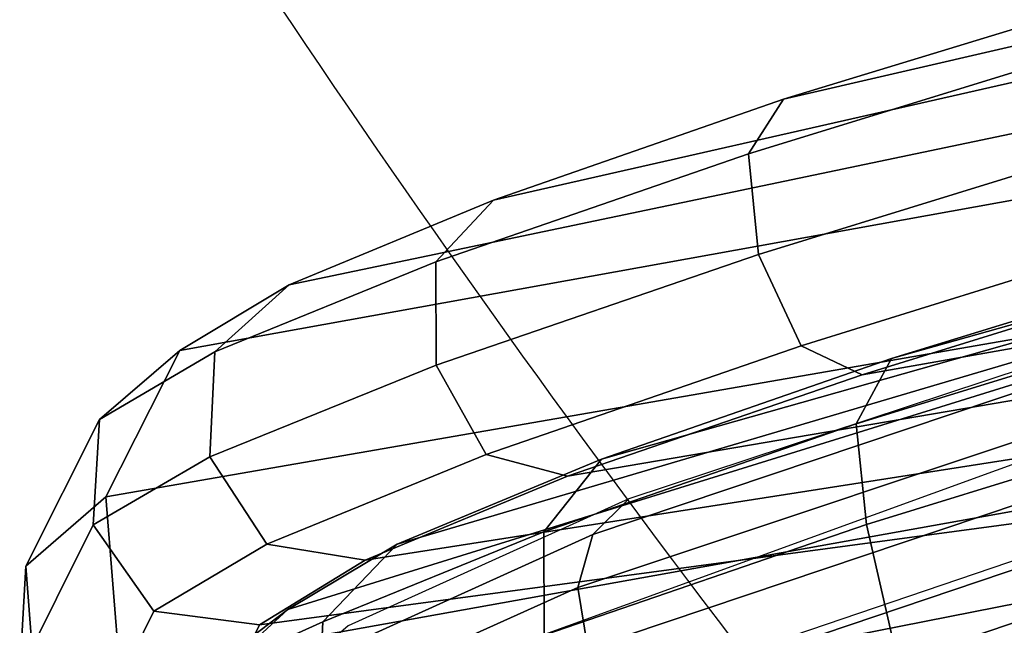
# Model space of a CAD drawing. Units: millimetres. Extents: x 4064 to 53433, y -2325 to 81661.
# Drawn here: x 4724 to 4747, y -844 to -829 of the extents above; entities that cross this region are included whole.
import ezdxf

# ---------------------------------------------------------------- set-up
doc = ezdxf.new("R2010")
doc.units = ezdxf.units.MM
doc.header["$LTSCALE"] = 200
for name, color, linetype in [('72_HWUS_INSERT', 7, 'Continuous'), ('72_HWUS_ZY_D3_A_2DFURN_2D3-ZODY3JACKET', 7, 'Continuous'), ('72_HWUS_ZY_D3_A_2DFURN_2D3-ZODY_2D33BACK', 7, 'Continuous'), ('72_HWUS_ZY_D3_A_2DFURN_2D3-ZODY_RAME', 7, 'Continuous')]:
    doc.layers.add(name, color=color, linetype=linetype)

# ---------------------------------------------------------------- blocks, each defined once
blk = doc.blocks.new('72HWZY3SZT-20-702MA1-FRAME')
mesh = blk.add_polymesh((2, 7))
for k, corner in enumerate([(-0.1822883524910139, -0.2500883928296389, 0.9962766883850097), (-0.1838307486541453, -0.2475171834958019, 1.006989987945557), (-0.1858251157755149, -0.2427089498523856, 1.016810028076172), (-0.1881971003531362, -0.2358840515153133, 1.025268523406982), (-0.1908828981395345, -0.2271000915498007, 1.03154372177124), (-0.1936906119335617, -0.217157505605428, 1.035640274047851), (-0.1964866743073799, -0.2065298355082632, 1.037369916534424), (-0.1895712897312478, -0.2097361804990214, 0.9551855918884277), (-0.1927308836930024, -0.204991290855105, 0.9717776023864746), (-0.1961138772967388, -0.1973745561626856, 0.987167748260498), (-0.1999297538750398, -0.185124080562673, 0.9990020065307617), (-0.2038087564469606, -0.1697710932712653, 1.006509590911865), (-0.2074238216409867, -0.1531510563872871, 1.010847213745117), (-0.210705162047816, -0.1360464802710339, 1.013142034912109)]):
    mesh.set_mesh_vertex(divmod(k, 7), corner)
mesh = blk.add_polymesh((2, 7))
for k, corner in enumerate([(-0.1816725228309224, -0.2047222423570929, 0.9584484741210937), (-0.1844253950112034, -0.2004401151643833, 0.9728220153808593), (-0.1874379897126346, -0.193353398994077, 0.9859474739074706), (-0.1908016046509147, -0.1825977328335284, 0.9961400688171387), (-0.1942173966417613, -0.1692975998885231, 1.002734239959717), (-0.1974300518049859, -0.1549518064493896, 1.006776531982422), (-0.2003792056093516, -0.1401590199457132, 1.009046645355224), (-0.1758380921346543, -0.2482155904799583, 0.9967449737548828), (-0.1773557078377053, -0.2457260379815125, 1.007378917694092), (-0.1793339422220015, -0.2409646764790523, 1.017126287841797), (-0.1817145503046049, -0.2340353513718583, 1.025346716308594), (-0.1843555107116117, -0.2254928979891702, 1.031798648071289), (-0.1871435309403751, -0.2155805185320787, 1.035718273162842), (-0.18991683549757, -0.205057638551807, 1.037473883056641)]):
    mesh.set_mesh_vertex(divmod(k, 7), corner)
mesh = blk.add_polymesh((2, 13))
for k, corner in enumerate([(-0.1758380921346543, -0.2482155904799583, 0.9967449737548828), (-0.1723495453843498, -0.2499296331370715, 0.9686980422973632), (-0.1682388709050429, -0.2496663013444049, 0.9406833763122558), (-0.1632204151137557, -0.2473636075956165, 0.9129110404968261), (-0.157405992889835, -0.2434917266873526, 0.8854716300964355), (-0.1505781271916931, -0.2384017757431138, 0.8584657203674316), (-0.1433091789258469, -0.2329766708353418, 0.831634024810791), (-0.1358611475952785, -0.227002544212155, 0.8049689373016357), (-0.1289189962371893, -0.2209456222553854, 0.7781862213134765), (-0.1230333453167987, -0.2153241146079381, 0.7510609874725341), (-0.118247990609234, -0.2104778987850295, 0.7235753105163574), (-0.1146197358139034, -0.2069652498248615, 0.6957151893615723), (-0.1129595900529239, -0.2056589342100779, 0.6674758277893066), (-0.1816725349417538, -0.20472221813543, 0.9584484741210937), (-0.1777261794086371, -0.2081619548771414, 0.9371149894714355), (-0.1735313288700127, -0.2095888542171451, 0.9155982795715332), (-0.1690487051964737, -0.2093723945581587, 0.8940913558959961), (-0.164190862178657, -0.2076735399241443, 0.8727330665588379), (-0.1590832039837551, -0.2052561971649993, 0.8514969596862793), (-0.1537157263737754, -0.201936935140111, 0.8304472755432128), (-0.1484845655431855, -0.198235416886746, 0.8094294692993164), (-0.1436254265790922, -0.1940935912134591, 0.7884031364440918), (-0.1393509297377022, -0.1897222858460736, 0.7672966243743896), (-0.1358394919407147, -0.1852962963093887, 0.7460618740081787), (-0.1330857356078923, -0.180957232187211, 0.724698885345459), (-0.1313019539848028, -0.1768324839576962, 0.7031898784637451)]):
    mesh.set_mesh_vertex(divmod(k, 13), corner)
mesh = blk.add_polymesh((2, 13))
for k, corner in enumerate([(-0.1895712897312478, -0.2097361804990214, 0.9551855918884277), (-0.1856369489687495, -0.2127259204862639, 0.9339965751647948), (-0.1814579162601149, -0.2140424825702212, 0.912684407043457), (-0.1769886154179403, -0.2136316549294861, 0.8913903579711914), (-0.1722295066829247, -0.2119662527111359, 0.8702174255371093), (-0.1670265175816894, -0.2096273693096009, 0.8492114402770996), (-0.1616544981006882, -0.2064461196932825, 0.8283588371276855), (-0.156415392018971, -0.2027914130230783, 0.8075521129608154), (-0.151558033467154, -0.1987275864594267, 0.7867272212982177), (-0.1472261515627906, -0.1944689922311227, 0.7658266559600829), (-0.1436581280722748, -0.1901009327921201, 0.744804150390625), (-0.14091257133623, -0.1858551890400122, 0.7236332527160644), (-0.1391230003355304, -0.1817734493233729, 0.7023272857666015), (-0.1822883524910139, -0.2500883928296389, 0.9962766883850097), (-0.1788469564453408, -0.2518295656191185, 0.9683632759094238), (-0.1747359549517569, -0.2515009035123512, 0.9404907524108886), (-0.1698245904917712, -0.2494163166047656, 0.9128227706909179), (-0.1638998673442984, -0.2457566078155651, 0.8855180419921874), (-0.1571969455726503, -0.2412253437069012, 0.8585278289794922), (-0.1498265136724513, -0.2359866373080877, 0.8318342063903809), (-0.1422783552152396, -0.2303246524825227, 0.8052754592895508), (-0.1352246796595864, -0.2245001533519826, 0.7786173965454102), (-0.1291247370718338, -0.218875036429381, 0.751680377960205), (-0.1242180961598933, -0.2140860361105297, 0.7243454669952393), (-0.1205213862413075, -0.2106823436770355, 0.6966218685150146), (-0.1183766407011717, -0.2090108613992925, 0.6685832698822021)]):
    mesh.set_mesh_vertex(divmod(k, 13), corner)
mesh = blk.add_polymesh((7, 5))
for k, corner in enumerate([(-0.18991683549757, -0.205057638551807, 1.037473883056641), (-0.1909762063987728, -0.2053831516241189, 1.039686926269531), (-0.1932522544848325, -0.2058436613078811, 1.040604990386963), (-0.1955378223428852, -0.2063471189467236, 1.039697003173828), (-0.1964866743073799, -0.2065298355082632, 1.037369916534424), (-0.1871435309403751, -0.2155805185320787, 1.035718273162842), (-0.1881457468989538, -0.2160775085430942, 1.037792468261719), (-0.1903991582876188, -0.2166358078029589, 1.038652493286133), (-0.192693797780521, -0.2171166408516001, 1.037815044403076), (-0.1936906119335617, -0.217157505605428, 1.035640274047851), (-0.1843555107116117, -0.2254928979891702, 1.031798648071289), (-0.1852206347466563, -0.2263823543544277, 1.033487692260742), (-0.1874302503601939, -0.2271053964650491, 1.034119727325439), (-0.1897603649122175, -0.2274500459679984, 1.033375489807129), (-0.1908828981395345, -0.2271000915498007, 1.03154372177124), (-0.1817145503046049, -0.2340353513718583, 1.025346716308594), (-0.182398459626711, -0.2354666109094978, 1.02659867477417), (-0.1845445253384241, -0.2364733566282666, 1.027074033355713), (-0.186914123914903, -0.2367104787845165, 1.026590923309326), (-0.1881971003531362, -0.2358840515153133, 1.025268523406982), (-0.1793339422220015, -0.2409646764790523, 1.017126287841797), (-0.1798449817651999, -0.242883696941135, 1.017876435852051), (-0.181945895194076, -0.2440552339539863, 1.018052490997314), (-0.1843733511923347, -0.2440659164421959, 1.017687784576416), (-0.1858251157755149, -0.2427089498523856, 1.016810028076172), (-0.1773557078377053, -0.2457260379815125, 1.007378917694092), (-0.177730212591996, -0.2480401409120532, 1.007760192871094), (-0.1797885535233945, -0.2493821374882828, 1.007744011688232), (-0.1822526957512309, -0.2492623773578089, 1.007508464050293), (-0.1838307486541453, -0.2475171834958019, 1.006989987945557), (-0.1758380921346543, -0.2482155904799583, 0.9967449737548828), (-0.1761551270501513, -0.2506975368523854, 0.9969708320617675), (-0.1781901409158309, -0.2521293777463143, 0.9968604705810546), (-0.180662652302999, -0.2519790477745119, 0.9966593200683593), (-0.1822883524910139, -0.2500883928296389, 0.9962766883850097)]):
    mesh.set_mesh_vertex(divmod(k, 5), corner)
mesh = blk.add_polymesh((19, 5))
for k, corner in enumerate([(-0.1758380921346543, -0.2482155904799583, 0.9967449737548828), (-0.1761551270501513, -0.2506975368523854, 0.9969708320617675), (-0.1781901409158309, -0.2521293777463143, 0.9968604705810546), (-0.180662652302999, -0.2519790477745119, 0.9966593200683593), (-0.1822883524910139, -0.2500883928296389, 0.9962766883850097), (-0.1723495332735183, -0.2499296331370715, 0.9686980422973632), (-0.1726721879967954, -0.2524150918980013, 0.968941438293457), (-0.17472199020267, -0.253856476781948, 0.9688768104553223), (-0.1772119181623566, -0.2537155454629101, 0.9687211029052734), (-0.1788469564453408, -0.2518295656191185, 0.9683632759094238), (-0.1682388587942114, -0.2496663013444049, 0.9406833763122558), (-0.1685564750659978, -0.2521394788709586, 0.9409395622253418), (-0.1706020987512602, -0.2535590385450632, 0.9409233810424804), (-0.1730953453079564, -0.2533958702115342, 0.9408153450012207), (-0.1747359549517569, -0.2515009035123512, 0.9404907524108886), (-0.1632204030029243, -0.2473636075956165, 0.9129110404968261), (-0.1635469455723069, -0.2498675729730166, 0.9131686798095703), (-0.1656230179796694, -0.2513631212204928, 0.913187767791748), (-0.168158449458133, -0.2512752874390571, 0.9131136444091796), (-0.1698245904917712, -0.2494163166047656, 0.9128227706909179), (-0.1574059807790036, -0.2434917266873526, 0.885471533203125), (-0.1577050419800798, -0.2460245662659872, 0.885730916595459), (-0.1597348720533773, -0.2475943590179668, 0.8857953506469726), (-0.1622394309051742, -0.2475798976884107, 0.8857652168273925), (-0.1638998673442984, -0.2457566078155651, 0.8855180419921874), (-0.1505781150808616, -0.2384017757431138, 0.8584657203674316), (-0.1508844311720168, -0.2410167566267774, 0.858704271697998), (-0.1529472413058102, -0.2427801906596869, 0.8587730659484863), (-0.1555031657226209, -0.2429583290067967, 0.8587452575683593), (-0.1571969334618188, -0.2412253437069012, 0.8585278289794922), (-0.1433091668113775, -0.2329766708353418, 0.831634024810791), (-0.1435857366559503, -0.2356149545666995, 0.8318678283691406), (-0.1456023771279433, -0.2374442760483362, 0.8319829376220703), (-0.1481329518319399, -0.2376870664593298, 0.8319992156982422), (-0.1498265015616198, -0.2359866373080877, 0.8318342063903809), (-0.135861135484447, -0.227002544212155, 0.8049689373016357), (-0.1361069659214991, -0.2296832672145683, 0.8051907260894775), (-0.1380769159331976, -0.2316218358973856, 0.805341056060791), (-0.1405834489814879, -0.2319725896813907, 0.805390326309204), (-0.1422783552152396, -0.2303246524825227, 0.8052754592895508), (-0.1289189841263578, -0.2209456222553854, 0.7781862213134765), (-0.1291314953814435, -0.2236559946031775, 0.778397303390503), (-0.1310501646039484, -0.2256765108104446, 0.7785891521453857), (-0.133529288959835, -0.2261078556039138, 0.778677421951294), (-0.135224667548755, -0.2245001533519826, 0.7786173965454102), (-0.1230333332059672, -0.2153241146079381, 0.7510609390258789), (-0.1231960534096288, -0.2180270746248425, 0.7512705677032471), (-0.1250277972212643, -0.2200484628701815, 0.7515256877899169), (-0.1274444617265544, -0.2204792747506872, 0.7516747581481933), (-0.1291247249610024, -0.218875036429381, 0.7516803295135498), (-0.1182479784947645, -0.2104778987850295, 0.7235752620697021), (-0.1183754416451848, -0.2131829662321252, 0.7237775268554687), (-0.120152234841953, -0.2152261312512564, 0.7240831283569336), (-0.1225384142890107, -0.2156773149472428, 0.7242800640106201), (-0.1242180961598933, -0.2140860361105297, 0.7243454669952393), (-0.1146197358139034, -0.2069652498248615, 0.6957151893615723), (-0.1147205896377272, -0.2096806606277823, 0.6959085884094238), (-0.1164609146107978, -0.2117633338930318, 0.6962597782135009), (-0.1188344858164783, -0.2122526693347027, 0.6964998313903809), (-0.120521374130476, -0.2106823436770355, 0.6966218685150146), (-0.1129595779420924, -0.2056589342100779, 0.6674758277893066), (-0.1129696185125795, -0.2083109767918359, 0.6676719398498535), (-0.1145310905449151, -0.2102700626346632, 0.668090858078003), (-0.1167484576217248, -0.2106345268257428, 0.6683962657928466), (-0.1183766285903403, -0.2090108613992925, 0.6685832214355468), (-0.1126398421292834, -0.2052561971649993, 0.6391840469360351), (-0.1126796531680156, -0.2079320512784761, 0.6393725044250488), (-0.1143258341799083, -0.2099581146248966, 0.6398311973571778), (-0.1166487544069241, -0.2103883693707758, 0.6401741996765137), (-0.1183362119663798, -0.2087977445626166, 0.640410619354248), (-0.1152293764098431, -0.2061860580433859, 0.611008731842041), (-0.1152300667745294, -0.2088278299343074, 0.6111914726257324), (-0.1168072234140709, -0.2107918331166729, 0.6116877117156982), (-0.1190795047768916, -0.2111589860942331, 0.6120664192199706), (-0.1207539301867655, -0.2095424665458268, 0.612347652053833), (-0.1199128720290901, -0.2074895395271596, 0.5831186706542969), (-0.1199421338096727, -0.2101043508519069, 0.583309162902832), (-0.1215963327413192, -0.2120198347111, 0.5838643615722656), (-0.1239610260963673, -0.2123375478768139, 0.5843004299163818), (-0.1256857754706289, -0.2107008745224448, 0.584631611251831), (-0.1265762371076562, -0.2091266973511665, 0.5556410842895507), (-0.1266188338267966, -0.211703647612012, 0.5558429615020751), (-0.1283132313728856, -0.2135440633792314, 0.5564552303314209), (-0.130729847431212, -0.2137860544171417, 0.5569470607757568), (-0.1324845610615739, -0.2121167280201917, 0.5573217956542968), (-0.1342503568666871, -0.2111389291749219, 0.5284508834838867), (-0.1342983553877275, -0.2136588819485041, 0.5286653083801269), (-0.1360115138995752, -0.2153791742312023, 0.5293253456115723), (-0.1384543759340886, -0.2155006057728315, 0.5298642177581787), (-0.1402250769606326, -0.2137776247036527, 0.5302719932556152), (-0.1426859611528926, -0.2133082492800895, 0.5015002513885498), (-0.1427313193307782, -0.2157958154712105, 0.5017310997009277), (-0.144441098691459, -0.217446683695016, 0.502434545135498), (-0.1468832219106844, -0.217498545840499, 0.5030165832519531), (-0.1486550129884563, -0.2157443408941617, 0.5034480491638184)]):
    mesh.set_mesh_vertex(divmod(k, 5), corner)
blk = doc.blocks.new('72HWZY3SZT-20-702MA1-JACKET')
mesh = blk.add_polymesh((9, 9))
for k, corner in enumerate([(-0.1370886404988596, -0.2411202629089075, 0.9155141761779788), (-0.1448113643646138, -0.2011988261223223, 0.9155664985656742), (-0.1514118941304332, -0.1609427198410458, 0.9154881118774405), (-0.1569269644737687, -0.1203961516380332, 0.9154881118774405), (-0.1602428352352945, -0.07952419147488854, 0.9154881118774405), (-0.1624538800238042, -0.03853632571701837, 0.9154881118774405), (-0.1635599656106024, 0.002539888572641757, 0.9154881118774405), (-0.1624533107756179, 0.04361607863904737, 0.9154881118774405), (-0.1602419874188854, 0.08460393228529028, 0.9154881118774405), (-0.1447129449843487, -0.2445801292419674, 0.9590692695617662), (-0.1521766730306808, -0.204185574531607, 0.9580218528747544), (-0.1587153969762767, -0.1634452923774461, 0.9579389122009268), (-0.1641747294424931, -0.1223373243332162, 0.9579389122009268), (-0.1674566512106139, -0.08085047922133981, 0.9579389122009268), (-0.1696450835224823, -0.03920871987338614, 0.9579389122009268), (-0.1707397599220712, 0.002539881192092253, 0.9579389122009268), (-0.1696444779395279, 0.04428845765585265, 0.9579389122009268), (-0.1674557428359549, 0.08593020186424383, 0.9579389122009268), (-0.1502156372071113, -0.2417337429046711, 1.000958185577392), (-0.1578090206144225, -0.2014266707420802, 1.000788912963866), (-0.1643253864285725, -0.1609460626601731, 1.000704228210449), (-0.1697645529748115, -0.1202918702125544, 1.000704228210449), (-0.1730341935158322, -0.07940596952437318, 1.000704228210449), (-0.1752144383431187, -0.03846205396655478, 1.000704228210449), (-0.1763049967767074, 0.002539878542734186, 1.000704228210449), (-0.1752138206479685, 0.04354178569315081, 1.000704228210449), (-0.1730332609176912, 0.08448568005564994, 1.000704228210449), (-0.1517717679976158, -0.238440993309041, 1.00900856628418), (-0.159388975047932, -0.1985973376274615, 1.008946942138671), (-0.1659323862077144, -0.15862692127223, 1.008933086395263), (-0.1714013353348491, -0.1185221260070648, 1.008967192840576), (-0.1746981060027792, -0.0782112871170284, 1.008983083343505), (-0.176900333499816, -0.03785976212020614, 1.008991125488283), (-0.178007545471246, 0.00253985886126884, 1.008991125488283), (-0.1768997642516297, 0.04293945751192041, 1.008991125488283), (-0.1746972581863702, 0.0832909673690665, 1.008983083343505), (-0.1533279108998613, -0.2351482679366654, 1.017059043884277), (-0.1610046831128784, -0.1962687370299818, 1.017266395568846), (-0.1676156894682208, -0.1570364296912885, 1.017429854583739), (-0.1731591011048295, -0.1174933976172952, 1.017549033355714), (-0.1765236970900332, -0.07760266389846038, 1.017604843902589), (-0.17878087520603, -0.03757737262253613, 1.017632749176027), (-0.1799297513007332, 0.002539809846894059, 1.017632846069336), (-0.1787804270743436, 0.04265697414871283, 1.017632749176027), (-0.176523055171856, 0.08268225331300982, 1.017604843902589), (-0.1553841686250053, -0.2290935745239722, 1.023156733703612), (-0.1631384191514371, -0.1915371581077352, 1.023714064025878), (-0.1698373077392716, -0.1534574572563088, 1.024107935333252), (-0.1754775157928634, -0.1149362862587395, 1.024337863159179), (-0.1789302846909777, -0.07595720958704533, 1.024445414733886), (-0.1812588852881163, -0.03677082362173678, 1.02449928741455), (-0.1824619247436203, 0.002539745882131683, 1.024499481201172), (-0.1812585946081526, 0.04185030403141354, 1.02449928741455), (-0.1789298971175413, 0.08103668999672209, 1.024445414733886), (-0.1574405353544535, -0.2230383239746061, 1.029254132843018), (-0.165272227859532, -0.1868051189422886, 1.030161344909668), (-0.1720589986798586, -0.1498780488013836, 1.030785434722901), (-0.1777960031508883, -0.1123788357734838, 1.031126208496094), (-0.1813369449614584, -0.07431152515414396, 1.031285501098633), (-0.1837369801519344, -0.03596415047650225, 1.031365341186522), (-0.1849941708564984, 0.002539682295946477, 1.031365534973144), (-0.1837368469236935, 0.0410435097694517, 1.031365341186522), (-0.1813368238449584, 0.07939088444709341, 1.031285501098633), (-0.1597098614693095, -0.2151454433441131, 1.032513430023194), (-0.1676011433601161, -0.1800573355675397, 1.033689811706545), (-0.1744555093764575, -0.1443688768387119, 1.034491216278077), (-0.1802669884682473, -0.1081874612808633, 1.034917062377929), (-0.183875755596091, -0.07148798747061846, 1.035116275024414), (-0.1863307292937861, -0.03454235923288707, 1.035216075134276), (-0.1876295841216233, 0.002539632713819628, 1.035216268920898), (-0.1863307292937861, 0.03962162466052632, 1.035216075134276), (-0.1838758403778229, 0.07656726198194974, 1.035116275024414), (-0.1619792239189337, -0.2072522720336565, 1.035772339630128), (-0.1698957222938589, -0.1728025579452606, 1.037056563568115), (-0.1767747718809005, -0.1381365900992932, 1.037928506469726), (-0.1826170630456545, -0.103254525947591, 1.038388555908202), (-0.1862535658833622, -0.06807168679233655, 1.038603755950927), (-0.1887296138761485, -0.03280703032021393, 1.038711404418944), (-0.1900453765870225, 0.002539420191965291, 1.038711695098876), (-0.1887296623231123, 0.03788587486747019, 1.038711404418944), (-0.1862537717820487, 0.07315053739546329, 1.038603755950927)]):
    mesh.set_mesh_vertex(divmod(k, 9), corner)
mesh = blk.add_polymesh((9, 4))
for k, corner in enumerate([(-0.2065138481139002, -0.1012053474903496, 1.042756893920899), (-0.2088132474900704, -0.10145469636916, 1.041897062683105), (-0.2100215312957516, -0.1015418700694681, 1.039591873931883), (-0.2163301094055896, -0.06579064264303724, 1.016655192565917), (-0.2012706482887552, -0.1354824400901862, 1.042245975494385), (-0.2036062736510758, -0.1358225356102594, 1.041365505981446), (-0.2048308597563846, -0.1359430466651474, 1.039050821685791), (-0.2138614858627079, -0.08845224390029216, 1.015733737182618), (-0.1947130422590817, -0.169528242301908, 1.041617234802246), (-0.197039983558625, -0.1699534828186415, 1.040723490905762), (-0.1982608634948519, -0.1701057627677756, 1.038402896118164), (-0.2108138278958904, -0.1110338597297869, 1.014592624664306), (-0.1869022544860854, -0.203303675842335, 1.040859044647217), (-0.1891878223418644, -0.2038071092605378, 1.039950960540772), (-0.1903906680108776, -0.2039898258209405, 1.037623873901367), (-0.2071491775514005, -0.133506482696589, 1.013142034912111), (-0.1840491582870527, -0.214095798110975, 1.038906547546386), (-0.1863437977790454, -0.2145766311645048, 1.038069001770019), (-0.1875954897877818, -0.2146141530990917, 1.035894812774657), (-0.2038678129197251, -0.1506110588073852, 1.010847213745116), (-0.1810802503587183, -0.2245653867721558, 1.034373684692383), (-0.1834103649139252, -0.2249100605010881, 1.033629544067384), (-0.1847860198022317, -0.2245629644394285, 1.031795644378661), (-0.2002527598378947, -0.1672310956954561, 1.006509590911865), (-0.1781945253369486, -0.2339333711623794, 1.027327990722657), (-0.1805641239166107, -0.2341704933166966, 1.026844880676268), (-0.1821009971617968, -0.2333443325043163, 1.025522190093994), (-0.1963737572668833, -0.182584070873304, 0.9990020065307625), (-0.1755958951948742, -0.2415152242660952, 1.018306448364257), (-0.1780233511922233, -0.2415259067535089, 1.01794183883667), (-0.1797297150610575, -0.2401672203063754, 1.017066213989256), (-0.1925578806876729, -0.194834558582329, 0.9871677482604966), (-0.1734385535237379, -0.2468421520233051, 1.007997969055175), (-0.1759026957511196, -0.2467223676682124, 1.007762421417237), (-0.177734209441951, -0.2449780700683277, 1.0072402633667), (-0.177734209441951, -0.2449780700683277, 1.0072402633667)]):
    mesh.set_mesh_vertex(divmod(k, 4), corner)
mesh = blk.add_polymesh((9, 9))
for k, corner in enumerate([(-0.1826170630456545, -0.103254525947591, 1.038388555908202), (-0.185568178939775, -0.1029448670387865, 1.038978442382813), (-0.1884709692953948, -0.1026606547355868, 1.039537226104738), (-0.1913374973296413, -0.1023955304145829, 1.040072755432128), (-0.1941798625944102, -0.102143135452252, 1.040592588043214), (-0.1970101404190245, -0.1018970991134438, 1.041104766082764), (-0.199840430354925, -0.1016510627746356, 1.041616847229005), (-0.2026827956196939, -0.1013986738681751, 1.042136776733397), (-0.2065138481139002, -0.1012053474903496, 1.042756893920899), (-0.1767747718809005, -0.1381365900992932, 1.037928506469726), (-0.1797441400526623, -0.1377508941650376, 1.038516164398192), (-0.1826964428901192, -0.1373933094024551, 1.039068843841552), (-0.1856359679222805, -0.1370568110465911, 1.039595168304444), (-0.1885669542311916, -0.1367343501091227, 1.040104051971436), (-0.1914936651228345, -0.1364189260482362, 1.040604215240478), (-0.1944203881262183, -0.1361035019874635, 1.041104378509523), (-0.1973513744351294, -0.1357810531616224, 1.041613262176515), (-0.2012706482887552, -0.1354824400901862, 1.042245975494385), (-0.1698957222938589, -0.1728025579452606, 1.037056563568115), (-0.1728737381936298, -0.1723613542557132, 1.037650519561769), (-0.1758495376584506, -0.1719411521911525, 1.038220155334471), (-0.1788236657143898, -0.1715366831779193, 1.038771575164795), (-0.1817966794965287, -0.171142702865609, 1.039310980224609), (-0.1847691361426769, -0.1707539790153305, 1.039844281005859), (-0.1877416049001113, -0.1703652430534248, 1.040377484893799), (-0.1907146186827049, -0.1699712748527418, 1.040916889953614), (-0.1947130422590817, -0.169528242301908, 1.041617234802246), (-0.1619792239189337, -0.2072522720336565, 1.035772339630128), (-0.1649585357663454, -0.2067802562713723, 1.036380345153809), (-0.1679378476142119, -0.2063082405090881, 1.036988447570799), (-0.1709171715733646, -0.2058362247466903, 1.037596549987793), (-0.1738964834212311, -0.2053642089844061, 1.038204555511474), (-0.1768757952690976, -0.2048921689987537, 1.038812657928467), (-0.1798551071165093, -0.2044201532363559, 1.039420760345457), (-0.1828344189643758, -0.2039481374740717, 1.040028765869142), (-0.1869022544860854, -0.203303675842335, 1.040859044647217), (-0.1597098614693095, -0.2151454433441131, 1.032513430023194), (-0.1626533833505164, -0.2148367170333358, 1.03309769668579), (-0.1655803243638729, -0.214626821899401, 1.03377779083252), (-0.1684948266984065, -0.2144910259246444, 1.034529682922361), (-0.1714010446548855, -0.2144046455383659, 1.035329440307617), (-0.1743031083105961, -0.2143429729461559, 1.036153130340576), (-0.1772051719663068, -0.2142813003540596, 1.036976820373535), (-0.1801113899227857, -0.2141949199676674, 1.037776480865478), (-0.1840491582870527, -0.214095798110975, 1.038906547546386), (-0.1574405353544535, -0.2230383239746061, 1.029254132843018), (-0.1603162682531547, -0.2230042175293647, 1.029648391723633), (-0.1631711206437103, -0.2230869159698159, 1.030153884124754), (-0.1660103247641018, -0.2232572544097593, 1.03074289855957), (-0.1688391007423888, -0.2234859952926627, 1.031387529754639), (-0.171662656593071, -0.2237439252853619, 1.032059872436523), (-0.1744862245559489, -0.2240018795013157, 1.032732312011717), (-0.1773150005337811, -0.224230620384219, 1.033376943206786), (-0.1810802503587183, -0.2245653867721558, 1.034373684692383), (-0.1553841686250053, -0.2290935745239722, 1.023156733703612), (-0.1581738239287915, -0.2294179491043451, 1.023329591369627), (-0.1609405639646866, -0.2298851202011747, 1.023677825927734), (-0.1636901175497769, -0.2304593826294195, 1.024157641601562), (-0.1664282256124352, -0.2311050554275198, 1.024725048828124), (-0.1691606048584617, -0.2317864091872934, 1.025336348724366), (-0.1718929841040335, -0.2324677387238125, 1.025947648620605), (-0.1746310921666918, -0.2331134115219129, 1.02651515274048), (-0.1781945253369486, -0.2339333711623794, 1.027327990722657), (-0.1533279108998613, -0.2351482679366654, 1.017059043884277), (-0.1560402574536965, -0.2357763303756428, 1.016949360656739), (-0.1587427208901317, -0.236479170227085, 1.016974456024169), (-0.1614377598762076, -0.237238062858637, 1.017100708007813), (-0.164127857303356, -0.2380343563080487, 1.017294203948975), (-0.1668154718399819, -0.2388493501663334, 1.017521418762207), (-0.1695030863761531, -0.2396643198013635, 1.01774863357544), (-0.1721931838033015, -0.2404606132507752, 1.017942129516602), (-0.1755958951948742, -0.2415152242660952, 1.018306448364257), (-0.1517717679976158, -0.238440993309041, 1.00900856628418), (-0.1544191475868502, -0.2393286329269131, 1.008682810974122), (-0.1570571890829342, -0.2402832015991407, 1.008462281799318), (-0.1596882179260319, -0.2412879852295191, 1.008320720672607), (-0.162314583778425, -0.2423262454987025, 1.008231869506837), (-0.1649385999680817, -0.2433812440872316, 1.008169276428223), (-0.1675626282690246, -0.2444362426757607, 1.008106780242919), (-0.1701889820096767, -0.2454745271683123, 1.008017832183839), (-0.1734385535237379, -0.2468421520233051, 1.007997969055175)]):
    mesh.set_mesh_vertex(divmod(k, 9), corner)
mesh = blk.add_polymesh((3, 4))
for k, corner in enumerate([(-0.1734385535237379, -0.2468421520233051, 1.007997969055175), (-0.1759026957511196, -0.2467223676682124, 1.007762421417237), (-0.177734209441951, -0.2449780700683277, 1.0072402633667), (-0.177734209441951, -0.2449780700683277, 1.0072402633667), (-0.17184014091481, -0.2495893680572863, 0.997114524841308), (-0.1745666581155092, -0.2496930438995832, 0.9969132774353042), (-0.1761923583030693, -0.2475483831406109, 0.9965306457519532), (-0.1925578806876729, -0.194834558582329, 0.9871677482604966), (-0.1632107015607289, -0.2512998983382886, 0.9557812919616708), (-0.167607441425389, -0.2524357543945825, 0.9552255119323725), (-0.1716039634702611, -0.2525394302368795, 0.9550243614196781), (-0.1925578806876729, -0.194834558582329, 0.9871677482604966)]):
    mesh.set_mesh_vertex(divmod(k, 4), corner)
blk = doc.blocks.new('72HWZY3SZT-20-702MA1-SEATBACK')
mesh = blk.add_polymesh((13, 9))
for k, corner in enumerate([(-0.1718001603112498, -0.2442126855821698, 1.000704228210449), (-0.1831919189462496, -0.1837505573275848, 1.000704228210449), (-0.191352200890833, -0.1227681725504226, 1.000704228210449), (-0.1962579092032684, -0.06143812851951225, 1.000704228210449), (-0.1978951396959019, 6.602150097023696e-05, 1.000704228210449), (-0.1962592778218095, 0.06157020621321863, 1.000704228210449), (-0.1913549623495783, 0.1229003713597194, 1.000704228210449), (-0.183196049023536, 0.1838829257030739, 1.000704228210449), (-0.1718056347854144, 0.2443453083033091, 1.000704228210449), (-0.1661097978576436, -0.2465961156849517, 0.9579585815429688), (-0.1775430147172301, -0.1860489151004003, 0.9579586784362794), (-0.1857330550192273, -0.1245426160821808, 0.9579588722229003), (-0.1906563615812047, -0.06239607028692262, 0.9579590660095214), (-0.192298824309546, 7.088423444656655e-05, 0.9579593566894531), (-0.1906558286682412, 0.06253787365130847, 0.9579596473693847), (-0.1857322193136497, 0.1246845284476876, 0.9579598411560057), (-0.1775423606886761, 0.1861910091392929, 0.9579600349426269), (-0.166110027981631, 0.2467384761839639, 0.9579601318359375), (-0.1586783958446176, -0.2435893709189259, 0.9155128196716308), (-0.1702268551816815, -0.1836327592827729, 0.9155128196716308), (-0.1785008050901524, -0.122855182744388, 0.915513013458252), (-0.1834751259812037, -0.06152933540579397, 0.9155132072448731), (-0.1851347267147503, 7.095350883901119e-05, 0.9155134979248046), (-0.183474641515204, 0.06167127804656047, 0.9155136917114257), (-0.1785000541676709, 0.1229972283326788, 0.9155139823913574), (-0.1702262617109227, 0.1837749744445318, 0.915514079284668), (-0.15867865018663, 0.2437318283045897, 0.9155141761779786), (-0.149584304617747, -0.237489476778137, 0.8737279670715332), (-0.1613068449005368, -0.1785589047431131, 0.8737280639648438), (-0.1697075797092111, -0.1192351033241721, 0.8737281608581543), (-0.1747589550031989, -0.05964802460948704, 0.8737283546447753), (-0.1764444262516918, 7.103176903910935e-05, 0.8737285484313965), (-0.1747585310949944, 0.05979011864837958, 0.8737288391113281), (-0.1697069377914886, 0.1193772821425227, 0.8737290328979491), (-0.1613063725490065, 0.1787012531276559, 0.8737291297912597), (-0.1495846074103611, 0.2376320310577285, 0.8737292266845702), (-0.1385262223229802, -0.2285939199427958, 0.832897804260254), (-0.1504669663445384, -0.1710568796188454, 0.8328979011535644), (-0.1590266182902269, -0.1138384487130679, 0.832897998046875), (-0.1641745719898609, -0.05683111200050917, 0.832898191833496), (-0.1658924661642232, 7.106217526597902e-05, 0.8328983856201172), (-0.1641742086394515, 0.05697326054360019, 0.8328985794067383), (-0.1590260732664319, 0.1139806759820203, 0.8328986763000489), (-0.1504665787688282, 0.1711992522250512, 0.8328987731933594), (-0.1385265130047628, 0.2287364742296631, 0.83289887008667), (-0.1275187183382513, -0.2190266260149656, 0.7922031951904297), (-0.1397070974344388, -0.1630256837815978, 0.7922031951904297), (-0.1484470799441624, -0.1080769302352564, 0.7922032920837402), (-0.1537046320918307, -0.05382815819029929, 0.792203437423706), (-0.1554593093860603, 7.108400313882157e-05, 0.7922036312103271), (-0.1537043171883852, 0.05397034912311938, 0.792203776550293), (-0.1484466075889941, 0.1082191817258717, 0.7922039218902587), (-0.1397067583093303, 0.1631680563950795, 0.7922040672302245), (-0.1275189484586008, 0.2191691560728941, 0.7922040672302245), (-0.1184724924096372, -0.2100613060028991, 0.7509108028411865), (-0.1309232101448288, -0.1555871237724205, 0.7509108512878419), (-0.1398542420392914, -0.1027777503040852, 0.7509108997344971), (-0.1452278965953155, -0.05107655167375924, 0.7509110450744628), (-0.1470215250010369, 7.108428690116853e-05, 0.7509111904144287), (-0.1452276301388338, 0.05121873655298259, 0.7509113357543945), (-0.1398538302419183, 0.1029199896802311, 0.7509114810943603), (-0.1309228952413832, 0.1557294600497698, 0.7509115779876708), (-0.1184726377468905, 0.2102037633885629, 0.7509116264343262), (-0.111747115610342, -0.2030587901099352, 0.7087992259979248), (-0.1244601719845377, -0.1499426887530717, 0.70879927444458), (-0.133582241152908, -0.09882799744809745, 0.7087993228912354), (-0.1390720102317573, -0.04904565274773631, 0.7087994682312012), (-0.1409046260851028, 7.10930980858393e-05, 0.7087995651245117), (-0.1390718043330708, 0.0491878527609515, 0.7087997104644775), (-0.1335819262494624, 0.09897023682424333, 0.708799807357788), (-0.1244599297533568, 0.1500850008014822, 0.7087999042510986), (-0.1117472125042696, 0.2032012111667427, 0.7087999042510986), (-0.1082310148231045, -0.2002136754963431, 0.6658294651031494), (-0.1211917062755674, -0.1480559700939921, 0.6658295135498046), (-0.1304941060079727, -0.09768798103323206, 0.6658295619964599), (-0.1360934735312185, -0.04851100756786764, 0.6658296588897705), (-0.1379628725044313, 7.109501166269183e-05, 0.665829755783081), (-0.1360933281903272, 0.04865320758835878, 0.6658298526763916), (-0.1304938758839853, 0.09783020830218447, 0.6658299495697021), (-0.1211915124877123, 0.1481982458135462, 0.6658299980163573), (-0.1082310511592368, 0.2003560238808859, 0.6658300464630127), (-0.1092979191780614, -0.2007231284151203, 0.6226462482452392), (-0.1224768143656547, -0.1491507191676646, 0.6226462482452392), (-0.1319381191242428, -0.09875727138569346, 0.6226462966918945), (-0.1376340529459412, -0.04914750881289365, 0.622646393585205), (-0.1395358627305541, 7.110620208550245e-05, 0.6226464420318604), (-0.1376339439375442, 0.049289726994175, 0.6226465389251709), (-0.1319379495616886, 0.09889951076183934, 0.6226465873718262), (-0.1224766569139319, 0.1492929827654734, 0.6226466358184815), (-0.1092978949563985, 0.2008654283490614, 0.6226466358184815), (-0.1159875060075137, -0.2030018895165995, 0.5800275318145751), (-0.129340482140833, -0.1517354935640469, 0.5800275318145751), (-0.1389285596851551, -0.1008975416625617, 0.5800275802612305), (-0.14470154790979, -0.05034277863160241, 0.5800276287078857), (-0.1466292039876862, 7.112843013601378e-05, 0.580027677154541), (-0.1447014752375253, 0.05048503618309041, 0.5800277256011963), (-0.1389284506803961, 0.1010398113285191, 0.5800277740478516), (-0.129340373136074, 0.1518777692763251, 0.5800277740478516), (-0.11598745756055, 0.2031441894505406, 0.5800277740478516), (-0.1267407861705578, -0.2059602239605738, 0.5382728130340576), (-0.140208992670523, -0.1547718150104629, 0.5382728130340576), (-0.1498809919357882, -0.1033111237557023, 0.5382728130340576), (-0.1557049823750276, -0.0516663775924826, 0.538272861480713), (-0.1576497764581291, 7.114759500836954e-05, 0.538272861480713), (-0.1557049581533647, 0.05180867753369967, 0.5382729099273681), (-0.1498809434888244, 0.1034534115824499, 0.5382729099273681), (-0.1402089442235592, 0.1549141149516799, 0.5382729099273681), (-0.1267407498344255, 0.2061025360089843, 0.5382729099273681), (-0.1394596076970629, -0.2093598710998776, 0.4971003746032714), (-0.1529695025456022, -0.1579994523053756, 0.4971003746032714), (-0.1626718536390399, -0.1057857183477608, 0.4971003746032714), (-0.1685143022550619, -0.05300052581151249, 0.4971003746032714), (-0.1704652853950392, 7.115836342563853e-05, 0.4971003746032714), (-0.1685143022550619, 0.05314284391351976, 0.4971003746032714), (-0.1626718536390399, 0.1059280303961714, 0.4971003746032714), (-0.1529695025456022, 0.1581417643537861, 0.4971003746032714), (-0.1394596076970629, 0.2095021831482882, 0.4971003746032714)]):
    mesh.set_mesh_vertex(divmod(k, 9), corner)
mesh = blk.add_polymesh((13, 9))
for k, corner in enumerate([(-0.1692601627364638, 0.2442842655145796, 1.000704228210449), (-0.1806519213678257, 0.1838221251455252, 1.000704228210449), (-0.1888122033124091, 0.1228397524828324, 1.000704228210449), (-0.193717899514013, 0.06150969633745262, 1.000704228210449), (-0.195355142117478, 5.549882189370692e-06, 1.000704228210449), (-0.1937192802433856, -0.06149863838800229, 1.000704228210449), (-0.1888149526603229, -0.1228287914273096, 1.000704228210449), (-0.1806560514451121, -0.1838113578778575, 1.000704228210449), (-0.1692656372069905, -0.2442737283708993, 1.000704228210449), (-0.1635698002828576, 0.2466676956173615, 0.9579585815429688), (-0.1750030171388062, 0.1861204829183407, 0.9579586784362794), (-0.1831930574408034, 0.1246141960145906, 0.9579588722229003), (-0.1881163640027808, 0.06246763811213896, 0.9579590660095214), (-0.1897588267311221, 6.871487130410969e-07, 0.9579593566894531), (-0.1881158310898172, -0.0624662997724954, 0.9579596473693847), (-0.1831922217352258, -0.1246129606224713, 0.9579598411560057), (-0.1750023509994207, -0.1861194292068831, 0.9579600349426269), (-0.1635700182923756, -0.2466668962442782, 0.9579601318359375), (-0.1561383982661937, 0.2436609508513357, 0.9155128196716308), (-0.1676868454924261, 0.1837043392151827, 0.9155128196716308), (-0.1759608075153665, 0.1229267505623284, 0.915513013458252), (-0.1809351284027798, 0.06160090322373435, 0.9155132072448731), (-0.1825947170254949, 6.178670446388423e-07, 0.9155134979248046), (-0.1809346318259486, -0.0615997041677474, 0.9155136917114257), (-0.1759600444784155, -0.1229256605147384, 0.9155139823913574), (-0.1676862641324988, -0.1837034066193155, 0.915514079284668), (-0.1561386405010126, -0.2436602483721799, 0.9155141761779786), (-0.147044307042961, 0.2375610567105468, 0.8737279670715332), (-0.1587668352112814, 0.1786304846755229, 0.8737280639648438), (-0.1671675821307872, 0.1193066711421125, 0.8737281608581543), (-0.172218957424775, 0.05971959242742741, 0.8737283546447753), (-0.1739044286732678, 5.396141204982996e-07, 0.8737285484313965), (-0.1722185335165705, -0.05971854476956651, 0.8737288391113281), (-0.1671669402130647, -0.1193057143245824, 0.8737290328979491), (-0.1587663749705825, -0.1786296853097156, 0.8737291297912597), (-0.1470446098319371, -0.2375604511253187, 0.8737292266845702), (-0.1359862247481942, 0.2286654756535427, 0.832897804260254), (-0.1479269687661144, 0.1711284595512552, 0.8328979011535644), (-0.156486620711803, 0.1139100165382843, 0.832897998046875), (-0.1616345744150749, 0.05690268587932223, 0.832898191833496), (-0.1633524685857992, 5.092006176710129e-07, 0.8328983856201172), (-0.1616342110646656, -0.05690169272565981, 0.8328985794067383), (-0.156486075688008, -0.11390910816408, 0.8328986763000489), (-0.1479265811904042, -0.1711276843998348, 0.8328987731933594), (-0.1359865154263389, -0.2286648942972533, 0.83289887008667), (-0.1249787207598274, 0.2190982059473754, 0.7922031951904297), (-0.1371670998560148, 0.1630972516068141, 0.7922031951904297), (-0.1459070823657385, 0.1081484980604728, 0.7922032920837402), (-0.1511646345134068, 0.05389972600823967, 0.792203437423706), (-0.1529193118112744, 4.873727448284626e-07, 0.7922036312103271), (-0.1511643196099612, -0.05389877524430631, 0.792203776550293), (-0.1459066100105701, -0.1081476139079314, 0.7922039218902587), (-0.1371667607309064, -0.1630964764626697, 0.7922040672302245), (-0.1249789508838148, -0.2190975761404843, 0.7922040672302245), (-0.1159324948312133, 0.2101328859353089, 0.7509108028411865), (-0.1283832125664048, 0.1556586915976368, 0.7509108512878419), (-0.137314232350036, 0.1028493181220256, 0.7509108997344971), (-0.1426878869060602, 0.05114811949897557, 0.7509110450744628), (-0.144481527422613, 4.870962584391236e-07, 0.7509111904144287), (-0.1426876325604098, -0.05114716267416952, 0.7509113357543945), (-0.1373138205526629, -0.1028484218622907, 0.7509114810943603), (-0.1283828976629593, -0.15565788011736, 0.7509115779876708), (-0.1159326280576352, -0.210132207677816, 0.7509116264343262), (-0.1092071180355561, 0.203130370042345, 0.7087992259979248), (-0.1219201744097518, 0.1500142565710121, 0.70879927444458), (-0.131042243574484, 0.09889956526603783, 0.7087993228912354), (-0.1365320126533334, 0.04911722359975101, 0.7087994682312012), (-0.1383646163958474, 4.782777978107333e-07, 0.7087995651245117), (-0.1365318067546468, -0.04911628191621276, 0.7087997104644775), (-0.1310419286710385, -0.09889866294543026, 0.708799807357788), (-0.1219199200641015, -0.1500134329762659, 0.7087999042510986), (-0.1092072028150142, -0.2031296312343329, 0.7087999042510986), (-0.1056910172446806, 0.2002852554287529, 0.6658294651031494), (-0.1186517086971435, 0.1481275500264019, 0.6658295135498046), (-0.1279541084295488, 0.09775954885117244, 0.6658295619964599), (-0.1335534759527945, 0.04858257841988234, 0.6658296588897705), (-0.1354228628151759, 4.763714969158173e-07, 0.665829755783081), (-0.1335533185010718, -0.04858163673634408, 0.6658298526763916), (-0.1279538783091994, -0.0977586344233714, 0.6658299495697021), (-0.1186515149129264, -0.1481266779883299, 0.6658299980163573), (-0.1056910535808129, -0.2002844560629455, 0.6658300464630127), (-0.1067579215996375, 0.2007946962330607, 0.6226462482452392), (-0.1199368167872308, 0.149222286985605, 0.6226462482452392), (-0.1293981215494568, 0.09882884526450653, 0.6226462966918945), (-0.1350940553675173, 0.04921908269170672, 0.622646393585205), (-0.1369958651557681, 4.651810741052032e-07, 0.6226464420318604), (-0.1350939463627583, -0.04921815614943625, 0.6226465389251709), (-0.1293979398724332, -0.09882793689030223, 0.6226465873718262), (-0.1199366472246766, -0.1492214028330636, 0.6226466358184815), (-0.1067578852671431, -0.200793860531121, 0.6226466358184815), (-0.1134475084290898, 0.2030734694490093, 0.5800275318145751), (-0.1268004845624091, 0.1518070613892633, 0.5800275318145751), (-0.1363885621067311, 0.1009691155413748, 0.5800275802612305), (-0.1421615382205346, 0.05041434948361712, 0.5800276287078857), (-0.1440892064092623, 4.429457476362586e-07, 0.580027677154541), (-0.1421614776627393, -0.05041346533107571, 0.5800277256011963), (-0.1363884531019721, -0.1009682374497061, 0.5800277740478516), (-0.1268003634468187, -0.1518062014583847, 0.5800277740478516), (-0.113447459982126, -0.2030726216326002, 0.5800277740478516), (-0.1242007764813025, 0.2060318038929836, 0.5382728130340576), (-0.137668995095737, 0.1548433828356792, 0.5382728130340576), (-0.1473409943573643, 0.1033826915736427, 0.5382728130340576), (-0.1531649847966037, 0.05173795147129567, 0.538272861480713), (-0.1551097788797051, 4.237881512381136e-07, 0.538272861480713), (-0.1531649605749408, -0.0517371036548866, 0.5382729099273681), (-0.1473409459104005, -0.1033818437572336, 0.5382729099273681), (-0.1376689466487733, -0.1548425350192701, 0.5382729099273681), (-0.1242007401451701, -0.2060309802982374, 0.5382729099273681), (-0.136919610118639, 0.2094314510322874, 0.4971003746032714), (-0.1504294928563468, 0.158071020123316, 0.4971003746032714), (-0.160131856060616, 0.1058572861657012, 0.4971003746032714), (-0.165974304676638, 0.0530720996830496, 0.4971003746032714), (-0.1679252878202533, 4.13012458011508e-07, 0.4971003746032714), (-0.165974304676638, -0.05307127003470669, 0.4971003746032714), (-0.160131856060616, -0.105856462570955, 0.4971003746032714), (-0.1504294928563468, -0.1580701965358458, 0.4971003746032714), (-0.136919610118639, -0.2094306274448172, 0.4971003746032714)]):
    mesh.set_mesh_vertex(divmod(k, 9), corner)
mesh = blk.add_polymesh((4, 9))
for k, corner in enumerate([(-0.1835692214954179, -0.2097215253816103, 1.035518285369873), (-0.1954243360523833, -0.1580507573162322, 1.037440745544433), (-0.2042067457186931, -0.1057268556614872, 1.038134501647949), (-0.2096616695416742, -0.05295092854794348, 1.038457253265381), (-0.2116353862766118, 7.204541907412931e-05, 1.038457737731934), (-0.2096616695416742, 0.05309330720774597, 1.038457253265381), (-0.2042067457186931, 0.1058692403821624, 1.038134501647949), (-0.1954422976486967, 0.1581965575242066, 1.037444427490234), (-0.1835692214954179, 0.2098638374300208, 1.035518285369873), (-0.1790306419388799, -0.2255073108681245, 1.029000563049316), (-0.1907655724535289, -0.1709691063879291, 1.030424604034424), (-0.1993865578660916, -0.1148497120884713, 1.030938623046875), (-0.2046989152913739, -0.05766365566523746, 1.031177755737305), (-0.2065851615916472, 7.13609260856174e-05, 1.031178143310547), (-0.2046988183974463, 0.05780511989723891, 1.031177949523926), (-0.1993864488613326, 0.1149912005421356, 1.030939010620117), (-0.1907788710595923, 0.1711131867414224, 1.030427801513672), (-0.1790308841700607, 0.2256488719940535, 1.02900114440918), (-0.1749178236968874, -0.2376179088605568, 1.016805086517334), (-0.1864295604718791, -0.1792330278403824, 1.017303602600098), (-0.1947507095319452, -0.1199629174225265, 1.017483630371094), (-0.1997982212051284, -0.06009772462857654, 1.017567539978027), (-0.2015220137582219, 7.064951932989061e-05, 1.017567927551269), (-0.1997978941908514, 0.06023860750428867, 1.01756812133789), (-0.1947502371804148, 0.1201038850776968, 1.01748469619751), (-0.1864339206695149, 0.1793750128781539, 1.017305928039551), (-0.174918223379791, 0.2377591793047031, 1.016806636810303), (-0.1718001603112498, -0.2442126855821698, 1.000704228210449), (-0.1831919189462496, -0.1837505573275848, 1.000704228210449), (-0.191352200890833, -0.1227681725504226, 1.000704228210449), (-0.1962579092032684, -0.06143812851951225, 1.000704228210449), (-0.1978951396959019, 6.602150097023696e-05, 1.000704228210449), (-0.1962592778218095, 0.06157020621321863, 1.000704228210449), (-0.1913549623495783, 0.1229003713597194, 1.000704228210449), (-0.183196049023536, 0.1838829257030739, 1.000704228210449), (-0.1718056347854144, 0.2443453083033091, 1.000704228210449)]):
    mesh.set_mesh_vertex(divmod(k, 9), corner)
mesh = blk.add_polymesh((4, 9))
for k, corner in enumerate([(-0.1810292239206319, 0.2097931053140201, 1.035518285369873), (-0.1928843384739594, 0.1581223251341726, 1.037440745544433), (-0.2016667481439072, 0.1057984234794276, 1.038134501647949), (-0.2071216840740817, 0.05302250241948059, 1.038457253265381), (-0.2090953765873564, -4.740359145216644e-07, 1.038457737731934), (-0.2071216840740817, -0.05302173938980559, 1.038457253265381), (-0.2016667360294377, -0.1057976604497526, 1.038134501647949), (-0.1929023000702728, -0.1581249896989902, 1.037444427490234), (-0.1810292239206319, -0.2097922817265498, 1.035518285369873), (-0.1764906443604559, 0.2255788908005343, 1.029000563049316), (-0.1882255748751049, 0.1710406742131454, 1.030424604034424), (-0.1968465602876677, 0.1149212799064117, 1.030938623046875), (-0.2021589056021185, 0.05773522953677457, 1.031177755737305), (-0.2040451519023918, 2.104570739902556e-07, 1.031178143310547), (-0.2021588329298538, -0.05773355207202258, 1.031177949523926), (-0.1968464512829087, -0.1149196327241953, 1.030939010620117), (-0.1882388734811684, -0.1710416189162061, 1.030427801513672), (-0.1764908744808054, -0.2255773162833066, 1.02900114440918), (-0.1723778261184634, 0.2376894645713037, 1.016805086517334), (-0.1838895507826237, 0.1793045956583228, 1.017303602600098), (-0.1922107119571592, 0.1200344852477429, 1.017483630371094), (-0.1972582236303424, 0.06016929850738961, 1.017567539978027), (-0.1989820161834359, 9.218638297170401e-07, 1.017567927551269), (-0.1972578966124274, -0.06016703967907233, 1.01756812133789), (-0.1922102396019909, -0.120032305145287, 1.01748469619751), (-0.183893923091091, -0.1793034450529376, 1.017305928039551), (-0.1723782136905356, -0.2376875993722933, 1.016806636810303), (-0.1692601627364638, 0.2442842655145796, 1.000704228210449), (-0.1806519213678257, 0.1838221251455252, 1.000704228210449), (-0.1888122033124091, 0.1228397524828324, 1.000704228210449), (-0.193717899514013, 0.06150969633745262, 1.000704228210449), (-0.195355142117478, 5.549882189370692e-06, 1.000704228210449), (-0.1937192802433856, -0.06149863838800229, 1.000704228210449), (-0.1888149526603229, -0.1228287914273096, 1.000704228210449), (-0.1806560514451121, -0.1838113578778575, 1.000704228210449), (-0.1692656372069905, -0.2442737283708993, 1.000704228210449)]):
    mesh.set_mesh_vertex(divmod(k, 9), corner)
mesh = blk.add_polymesh((4, 7))
for k, corner in enumerate([(-0.1810292239206319, -0.2097922817265498, 1.035518285369873), (-0.1819048729885253, -0.2103032243758207, 1.036553881072998), (-0.182975834752142, -0.2107702743523987, 1.0373568359375), (-0.1843370525348291, -0.2111443309768219, 1.037658755493164), (-0.1857183635729598, -0.2113599428193993, 1.037486769866943), (-0.1868276345267077, -0.2115023033111356, 1.036633527374268), (-0.1873239826200006, -0.211393080331618, 1.035276342773437), (-0.1764908744808054, -0.2255773162833066, 1.02900114440918), (-0.1772900989526534, -0.2263240730317193, 1.029820958709717), (-0.1783086656578234, -0.226997796438809, 1.030463167572021), (-0.1796484579099342, -0.2274942050935351, 1.030705400848389), (-0.1810447874086094, -0.2277449649845948, 1.030585350036621), (-0.1821993317607848, -0.2277382066749851, 1.02991019744873), (-0.1828147375090339, -0.2273779089009622, 1.028829837036133), (-0.1723782136905356, -0.2376875993722933, 1.016806636810303), (-0.1730387474999588, -0.2388473154060193, 1.017202736663818), (-0.1739681965846103, -0.239842409704579, 1.017487893676758), (-0.175278823946428, -0.2404848123551346, 1.017543704223633), (-0.176713668537559, -0.2407196332933381, 1.017444291687012), (-0.1779604674338771, -0.2403734577164869, 1.017041603088379), (-0.1788002417561074, -0.239521910858457, 1.016452201080322), (-0.1692656372069905, -0.2442737283708993, 1.000704228210449), (-0.1698567227358581, -0.2456559598940657, 1.000867590332031), (-0.1707512417779071, -0.2468245416675927, 1.000949368286133), (-0.1720631772041088, -0.2475461545909639, 1.000890166473389), (-0.1735357375146123, -0.2477729576130514, 1.000787265777588), (-0.1748452869433095, -0.2472444772720337, 1.000520034027099), (-0.1758110952359857, -0.246128557017073, 1.000190402984619)]):
    mesh.set_mesh_vertex(divmod(k, 7), corner)
blk = doc.blocks.new('72HWZY2SZE-ARM')
blk.add_arc((-0.3555548477174852, -0.0009972343735853428), 0.2969180925369262, 302.052548495755, 316.762399062343)
blk = doc.blocks.new('72hwus_zy2C7F8A6A2E14B4675AE067C917B28EB9A')
blk.add_blockref('72HWZY2SZE-ARM', (0, 0))
blk = doc.blocks.new('XCAD0317E60CEF012E301263FE708ECF9DD85D')
at = {"color": 7}
blk.add_blockref('72hwus_zy2C7F8A6A2E14B4675AE067C917B28EB9A', (0, 0), dxfattribs=at)
at = {"layer": '72_HWUS_ZY_D3_A_2DFURN_2D3-ZODY3JACKET', "color": 0}
blk.add_blockref('72HWZY3SZT-20-702MA1-JACKET', (0, 0), dxfattribs=at)
at = {"layer": '72_HWUS_ZY_D3_A_2DFURN_2D3-ZODY_2D33BACK', "color": 0}
blk.add_blockref('72HWZY3SZT-20-702MA1-SEATBACK', (0, 0), dxfattribs=at)
at = {"layer": '72_HWUS_ZY_D3_A_2DFURN_2D3-ZODY_RAME', "color": 0}
blk.add_blockref('72HWZY3SZT-20-702MA1-FRAME', (0, 0), dxfattribs=at)

msp = doc.modelspace()

# ---------------------------------------------------------------- block references
at = {"layer": '72_HWUS_INSERT', "xscale": 1000, "yscale": 999.9999999997672, "zscale": 999.9999999997726, "rotation": 270}
msp.add_blockref('XCAD0317E60CEF012E301263FE708ECF9DD85D', (4977.993146265682, -1019.367179277004, 0.002388530608470774), dxfattribs=at)

doc.saveas('drawing.dxf')
